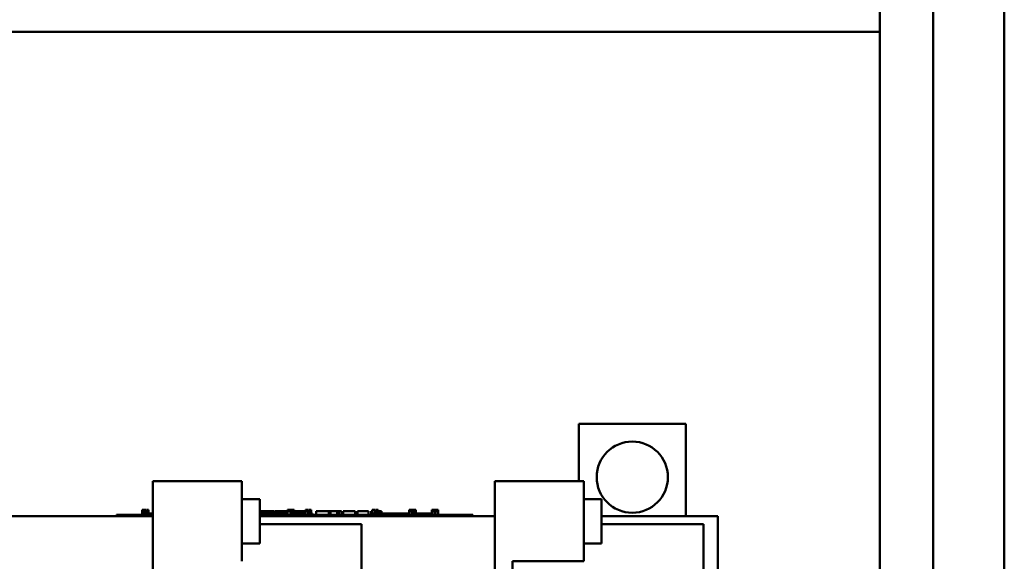
# Model space of a CAD drawing. Units: inches. Extents: x 4 to 172, y 2 to 134.
# Drawn here: x 99 to 113, y 47 to 54 of the extents above; entities that cross this region are included whole.
import ezdxf

# ---------------------------------------------------------------- set-up
doc = ezdxf.new("R2010")
doc.units = ezdxf.units.IN
doc.header["$LTSCALE"] = 8
doc.header["$MEASUREMENT"] = 0
doc.layers.add('Visible (ANSI)', color=7, linetype='Continuous', lineweight=50)

msp = doc.modelspace()

# ---------------------------------------------------------------- linework, layer by layer
at = {"layer": 'Visible (ANSI)'}
for p, q in [((111.29, 103.841), (111.29, 34.241)), ((112.04, 103.841), (112.04, 34.241)), ((113.04, 103.833), (113.04, 34.249)), ((94.832, 54.125), (111.29, 54.125)), ((108.567, 48.621), (107.067, 48.621)), ((107.067, 48.621), (107.067, 47.814)), ((108.567, 47.321), (108.567, 48.621)), ((101.087, 47.814), (102.337, 47.814)), ((101.087, 44.939), (101.087, 47.814)), ((102.337, 46.689), (102.337, 47.814)), ((105.887, 47.814), (107.137, 47.814)), ((105.887, 44.939), (105.887, 47.814)), ((107.137, 46.689), (107.137, 47.814)), ((102.337, 47.561), (102.587, 47.561)), ((102.587, 46.941), (102.587, 47.561)), ((107.137, 47.561), (107.387, 47.561)), ((107.387, 46.941), (107.387, 47.561)), ((98.967, 47.321), (101.087, 47.321)), ((100.578, 47.341), (100.668, 47.341)), ((100.578, 47.321), (100.578, 47.341)), ((101.087, 47.341), (100.668, 47.341)), ((100.938, 47.411), (100.946, 47.411)), ((100.938, 47.341), (100.938, 47.411)), ((100.946, 47.411), (100.952, 47.411)), ((100.946, 47.341), (100.946, 47.411)), ((100.952, 47.411), (100.975, 47.411)), ((100.952, 47.341), (100.952, 47.411)), ((100.953, 47.341), (100.953, 47.361)), ((101.087, 47.361), (100.953, 47.361)), ((100.975, 47.411), (100.98, 47.411)), ((100.975, 47.361), (100.975, 47.411)), ((100.98, 47.411), (100.989, 47.411)), ((100.98, 47.361), (100.98, 47.411)), ((100.989, 47.361), (100.989, 47.411)), ((100.997, 47.411), (101.027, 47.411)), ((100.997, 47.361), (100.997, 47.411)), ((101.027, 47.361), (101.027, 47.411)), ((102.64, 47.361), (102.587, 47.361)), ((105.488, 47.341), (102.587, 47.341)), ((102.587, 47.321), (105.887, 47.321)), ((102.589, 47.391), (102.673, 47.391)), ((102.589, 47.361), (102.589, 47.391)), ((102.64, 47.341), (102.64, 47.361)), ((102.765, 47.361), (102.64, 47.361)), ((102.673, 47.391), (102.706, 47.391)), ((102.673, 47.361), (102.673, 47.391)), ((102.706, 47.391), (102.79, 47.391)), ((102.706, 47.361), (102.706, 47.391)), ((102.89, 47.361), (102.765, 47.361)), ((102.765, 47.341), (102.765, 47.361)), ((102.79, 47.361), (102.79, 47.391)), ((102.801, 47.361), (102.801, 47.391)), ((102.801, 47.391), (102.831, 47.391)), ((102.831, 47.391), (102.911, 47.391)), ((102.977, 47.361), (102.89, 47.361)), ((102.89, 47.341), (102.89, 47.361)), ((102.911, 47.391), (102.977, 47.391)), ((102.977, 47.411), (102.977, 47.391)), ((103.014, 47.411), (102.977, 47.411)), ((102.977, 47.341), (102.977, 47.391)), ((102.977, 47.391), (102.995, 47.391)), ((102.995, 47.391), (103.012, 47.391)), ((103.012, 47.391), (103.018, 47.391)), ((103.014, 47.391), (103.014, 47.411)), ((103.014, 47.411), (103.015, 47.411)), ((103.015, 47.391), (103.015, 47.411)), ((103.018, 47.341), (103.018, 47.391)), ((103.018, 47.391), (103.02, 47.391)), ((103.02, 47.361), (103.018, 47.361)), ((103.02, 47.341), (103.02, 47.411)), ((103.02, 47.411), (103.04, 47.411)), ((103.04, 47.411), (103.04, 47.391)), ((103.048, 47.411), (103.04, 47.411)), ((103.04, 47.341), (103.04, 47.391)), ((103.04, 47.391), (103.048, 47.391)), ((103.048, 47.391), (103.048, 47.411)), ((103.048, 47.411), (103.068, 47.411)), ((103.048, 47.341), (103.048, 47.391)), ((103.068, 47.341), (103.068, 47.411)), ((103.068, 47.391), (103.092, 47.391)), ((103.139, 47.361), (103.068, 47.361)), ((103.092, 47.361), (103.092, 47.391)), ((103.092, 47.391), (103.13, 47.391)), ((103.13, 47.361), (103.13, 47.391)), ((103.13, 47.391), (103.209, 47.391)), ((103.227, 47.361), (103.139, 47.361)), ((103.139, 47.341), (103.139, 47.361)), ((103.209, 47.361), (103.209, 47.391)), ((103.209, 47.391), (103.227, 47.391)), ((103.227, 47.411), (103.227, 47.391)), ((103.235, 47.411), (103.227, 47.411)), ((103.227, 47.341), (103.227, 47.391)), ((103.227, 47.391), (103.245, 47.391)), ((103.235, 47.411), (103.244, 47.411)), ((103.235, 47.391), (103.235, 47.411)), ((103.244, 47.411), (103.255, 47.411)), ((103.245, 47.391), (103.262, 47.391)), ((103.255, 47.411), (103.258, 47.411)), ((103.258, 47.411), (103.258, 47.391)), ((103.267, 47.411), (103.258, 47.411)), ((103.262, 47.391), (103.268, 47.391)), ((103.267, 47.391), (103.267, 47.411)), ((103.268, 47.341), (103.268, 47.391)), ((103.274, 47.361), (103.268, 47.361)), ((103.274, 47.391), (103.311, 47.391)), ((103.274, 47.341), (103.274, 47.391)), ((103.276, 47.411), (103.276, 47.411)), ((103.276, 47.411), (103.282, 47.411)), ((103.276, 47.391), (103.276, 47.411)), ((103.276, 47.391), (103.276, 47.411)), ((103.282, 47.411), (103.29, 47.411)), ((103.29, 47.411), (103.291, 47.411)), ((103.3, 47.411), (103.291, 47.411)), ((103.291, 47.411), (103.291, 47.391)), ((103.3, 47.391), (103.3, 47.411)), ((103.3, 47.411), (103.306, 47.411)), ((103.306, 47.411), (103.309, 47.411)), ((103.309, 47.391), (103.309, 47.411)), ((103.311, 47.341), (103.311, 47.391)), ((103.328, 47.361), (103.311, 47.361)), ((103.328, 47.341), (103.328, 47.361)), ((103.379, 47.341), (103.379, 47.391)), ((103.379, 47.391), (103.557, 47.391)), ((103.557, 47.391), (103.579, 47.391)), ((103.557, 47.341), (103.557, 47.391)), ((103.579, 47.341), (103.579, 47.391)), ((103.579, 47.391), (103.675, 47.391)), ((103.675, 47.341), (103.675, 47.391)), ((103.675, 47.391), (103.698, 47.391)), ((103.698, 47.341), (103.698, 47.391)), ((103.698, 47.391), (103.733, 47.391)), ((103.733, 47.341), (103.733, 47.391)), ((103.756, 47.391), (103.828, 47.391)), ((103.756, 47.341), (103.756, 47.391)), ((103.828, 47.391), (103.9, 47.391)), ((103.9, 47.391), (103.926, 47.391)), ((103.926, 47.341), (103.926, 47.391)), ((103.959, 47.341), (103.959, 47.391)), ((103.959, 47.391), (104.115, 47.391)), ((104.115, 47.341), (104.115, 47.391)), ((104.152, 47.391), (104.166, 47.391)), ((104.152, 47.341), (104.152, 47.391)), ((104.166, 47.411), (104.174, 47.411)), ((104.166, 47.391), (104.166, 47.411)), ((104.166, 47.341), (104.166, 47.391)), ((104.166, 47.391), (104.166, 47.391)), ((104.167, 47.341), (104.167, 47.361)), ((104.354, 47.361), (104.167, 47.361)), ((104.174, 47.411), (104.193, 47.411)), ((104.193, 47.411), (104.204, 47.411)), ((104.204, 47.361), (104.204, 47.411)), ((104.204, 47.411), (104.212, 47.411)), ((104.212, 47.361), (104.212, 47.411)), ((104.212, 47.391), (104.222, 47.391)), ((104.222, 47.411), (104.251, 47.411)), ((104.222, 47.361), (104.222, 47.411)), ((104.251, 47.361), (104.251, 47.411)), ((104.251, 47.391), (104.297, 47.391)), ((104.297, 47.361), (104.297, 47.391)), ((104.479, 47.361), (104.354, 47.361)), ((104.354, 47.341), (104.354, 47.361)), ((104.604, 47.361), (104.479, 47.361)), ((104.479, 47.341), (104.479, 47.361)), ((104.683, 47.361), (104.604, 47.361)), ((104.604, 47.341), (104.604, 47.361)), ((104.683, 47.341), (104.683, 47.391)), ((104.683, 47.391), (104.691, 47.391)), ((104.684, 47.411), (104.684, 47.391)), ((104.692, 47.411), (104.684, 47.411)), ((104.691, 47.391), (104.71, 47.391)), ((104.692, 47.411), (104.697, 47.411)), ((104.692, 47.391), (104.692, 47.411)), ((104.697, 47.411), (104.71, 47.411)), ((104.71, 47.411), (104.721, 47.411)), ((104.71, 47.391), (104.721, 47.391)), ((104.721, 47.411), (104.728, 47.411)), ((104.721, 47.341), (104.721, 47.391)), ((104.721, 47.391), (104.729, 47.391)), ((104.728, 47.391), (104.728, 47.411)), ((104.728, 47.411), (104.729, 47.411)), ((104.729, 47.391), (104.729, 47.411)), ((104.729, 47.341), (104.729, 47.391)), ((104.73, 47.361), (104.729, 47.361)), ((104.73, 47.411), (104.75, 47.411)), ((104.73, 47.341), (104.73, 47.411)), ((104.758, 47.411), (104.75, 47.411)), ((104.75, 47.411), (104.75, 47.391)), ((104.75, 47.391), (104.758, 47.391)), ((104.75, 47.341), (104.75, 47.391)), ((104.758, 47.391), (104.758, 47.411)), ((104.758, 47.411), (104.778, 47.411)), ((104.758, 47.341), (104.758, 47.391)), ((104.778, 47.341), (104.778, 47.411)), ((104.854, 47.361), (104.778, 47.361)), ((105.004, 47.361), (104.854, 47.361)), ((104.854, 47.341), (104.854, 47.361)), ((105.004, 47.411), (105.004, 47.411)), ((105.004, 47.341), (105.004, 47.411)), ((105.004, 47.411), (105.004, 47.391)), ((105.012, 47.411), (105.004, 47.411)), ((105.004, 47.391), (105.011, 47.391)), ((105.011, 47.391), (105.031, 47.391)), ((105.012, 47.391), (105.012, 47.411)), ((105.012, 47.411), (105.017, 47.411)), ((105.017, 47.411), (105.031, 47.411)), ((105.031, 47.411), (105.042, 47.411)), ((105.031, 47.391), (105.041, 47.391)), ((105.041, 47.341), (105.041, 47.391)), ((105.041, 47.391), (105.049, 47.391)), ((105.042, 47.411), (105.049, 47.411)), ((105.049, 47.391), (105.049, 47.411)), ((105.049, 47.411), (105.049, 47.411)), ((105.049, 47.391), (105.049, 47.411)), ((105.049, 47.341), (105.049, 47.391)), ((105.055, 47.341), (105.055, 47.391)), ((105.055, 47.391), (105.092, 47.391)), ((105.056, 47.391), (105.056, 47.411)), ((105.056, 47.411), (105.057, 47.411)), ((105.057, 47.391), (105.057, 47.411)), ((105.057, 47.411), (105.063, 47.411)), ((105.063, 47.411), (105.071, 47.411)), ((105.071, 47.411), (105.074, 47.411)), ((105.074, 47.411), (105.074, 47.391)), ((105.083, 47.411), (105.074, 47.411)), ((105.083, 47.411), (105.086, 47.411)), ((105.083, 47.391), (105.083, 47.411)), ((105.086, 47.411), (105.09, 47.411)), ((105.09, 47.391), (105.09, 47.411)), ((105.092, 47.341), (105.092, 47.391)), ((105.488, 47.341), (105.578, 47.341)), ((105.578, 47.321), (105.578, 47.341)), ((107.387, 47.321), (109.017, 47.321)), ((109.017, 47.321), (109.017, 44.921)), ((102.587, 47.211), (104.017, 47.211)), ((104.017, 47.211), (104.017, 44.741)), ((107.387, 47.211), (108.817, 47.211)), ((108.817, 47.211), (108.817, 44.741)), ((102.337, 46.941), (102.587, 46.941)), ((107.137, 46.941), (107.387, 46.941)), ((106.137, 44.939), (106.137, 46.689)), ((106.137, 46.689), (107.137, 46.689))]:
    msp.add_line(p, q, dxfattribs=at)
msp.add_circle((107.817, 47.871), 0.5, dxfattribs=at)

doc.saveas('drawing.dxf')
